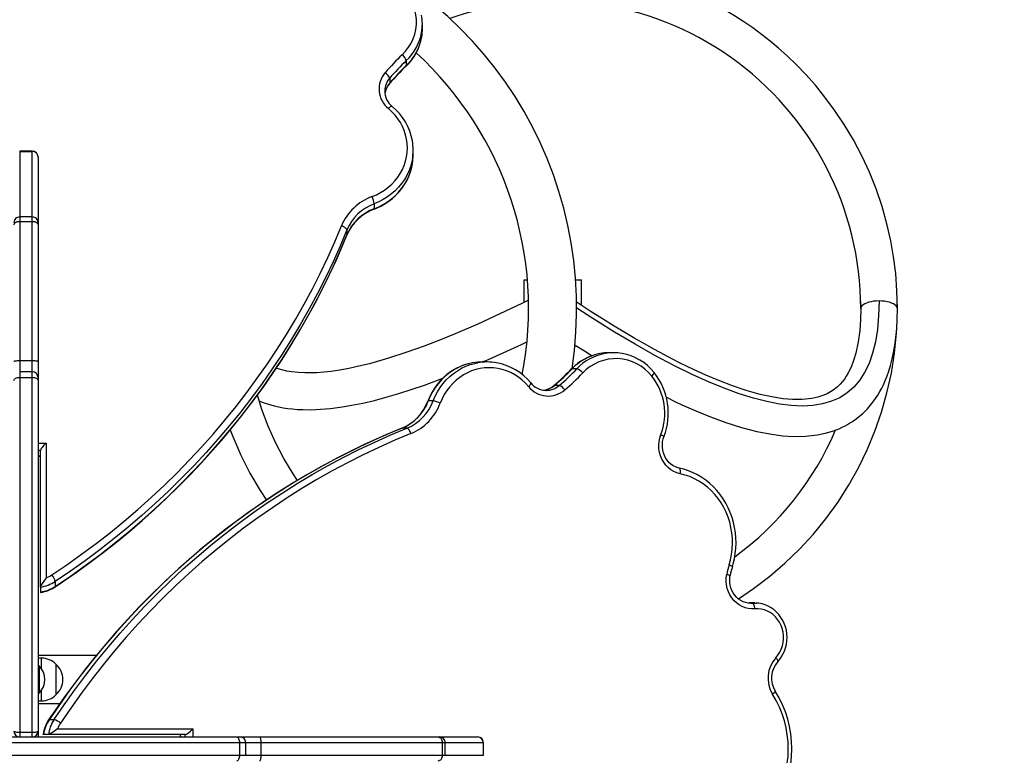
# Model space of a CAD drawing. Units: millimetres. Extents: x 3 to 179, y 12 to 161.
# Drawn here: x 133 to 142, y 62 to 69 of the extents above; entities that cross this region are included whole.
import ezdxf

# ---------------------------------------------------------------- set-up
doc = ezdxf.new("R2010")
doc.units = ezdxf.units.MM
doc.header["$PDSIZE"] = -1
doc.linetypes.add('SLD-Сплошная', pattern=[0])
doc.layers.add('ПРИМЕЧАНИЯ', color=7, linetype='SLD-Сплошная')
doc.styles.get("Standard").update_dxf_attribs({"font": 'isocpeui.ttf'})
doc.dimstyles.new('ISO-25', dxfattribs={"dimtxt": 2.5, "dimasz": 2.5, "dimexe": 1.25, "dimexo": 0.625, "dimtad": 1, "dimtxsty": 'Standard', "dimcen": 2.5, "dimadec": 0, "dimazin": 0, "dimtfac": 1, "dimtmove": 0, "dimatfit": 3, "dimfxl": 1, "dimarcsym": 0})

# ---------------------------------------------------------------- blocks, each defined once
blk = doc.blocks.new('*D36')
at = {"color": 0, "lineweight": -2, "transparency": 16777216}
for p, q in [((178.7009, 90.7774), (178.7009, 12.4045)), ((35.9037, 89.7474), (35.9037, 12.4045)), ((38.9037, 13.4045), (175.7009, 13.4045))]:
    blk.add_line(p, q, dxfattribs=at)
at = {"color": 0, "transparency": 16777216}
for points in [[(38.9037, 13.9045), (38.9037, 12.9045), (35.9037, 13.4045)], [(175.7009, 13.9045), (175.7009, 12.9045), (178.7009, 13.4045)]]:
    blk.add_solid(points, dxfattribs=at)
at = {"layer": 'Defpoints', "color": 0, "transparency": 16777216}
for p in [(178.7009, 90.7774), (35.9037, 89.7474), (178.7009, 13.4045)]:
    blk.add_point(p, dxfattribs=at)
at = {"color": 0, "transparency": 16777216, "insert": (107.3023, 17.9045), "char_height": 3, "attachment_point": 5}
blk.add_mtext('14280', dxfattribs=at)
blk = doc.blocks.new('*D37')
at = {"color": 0, "lineweight": -2, "transparency": 16777216}
for p, q in [((72.7539, 161.0551), (8.6486, 161.0551)), ((9.6486, 42.5493), (9.6486, 158.0551)), ((138.2982, 39.5493), (8.6486, 39.5493))]:
    blk.add_line(p, q, dxfattribs=at)
at = {"color": 0, "transparency": 16777216}
for points in [[(9.1486, 158.0551), (10.1486, 158.0551), (9.6486, 161.0551)], [(9.1486, 42.5493), (10.1486, 42.5493), (9.6486, 39.5493)]]:
    blk.add_solid(points, dxfattribs=at)
at = {"layer": 'Defpoints', "color": 0, "transparency": 16777216}
for p in [(9.6486, 161.0551), (72.7539, 161.0551), (138.2982, 39.5493)]:
    blk.add_point(p, dxfattribs=at)
at = {"color": 0, "transparency": 16777216, "insert": (5.1486, 100.3022), "char_height": 3, "attachment_point": 5, "rotation": 90}
blk.add_mtext('12151', dxfattribs=at)
blk = doc.blocks.new('*D41')
at = {"color": 0, "lineweight": -2, "transparency": 16777216}
for p, q in [((50.904, 90.9877), (50.8071, 25.8282)), ((158.7009, 90.8274), (158.604, 25.6678)), ((53.8086, 26.8237), (96.9343, 26.7595)), ((155.6055, 26.6722), (112.4797, 26.7364))]:
    blk.add_line(p, q, dxfattribs=at)
at = {"color": 0, "transparency": 16777216}
for points in [[(53.8093, 27.3237), (53.8078, 26.3237), (50.8086, 26.8282)], [(155.6062, 27.1722), (155.6047, 26.1722), (158.6055, 26.6678)]]:
    blk.add_solid(points, dxfattribs=at)
at = {"layer": 'Defpoints', "color": 0, "transparency": 16777216}
for p in [(50.904, 90.9877), (158.7009, 90.8274), (158.6055, 26.6678)]:
    blk.add_point(p, dxfattribs=at)
at = {"color": 0, "transparency": 16777216, "insert": (104.707, 26.748), "char_height": 3, "attachment_point": 5}
blk.add_mtext('10780', dxfattribs=at)

msp = doc.modelspace()

# ---------------------------------------------------------------- linework, layer by layer
at = {"color": 251, "true_color": 0x636466}
msp.add_arc((138.0451, 66.0481), 26.5, 254.07788, 21.5394, dxfattribs=at)
at = {"layer": 'ПРИМЕЧАНИЯ', "color": 7, "true_color": 0xffffff}
for p, q in [((136.9089, 68.4823), (136.9089, 68.5253)), ((136.769, 68.2059), (136.769, 68.1629)), ((136.6243, 68.0531), (136.6243, 68.0101)), ((136.5815, 67.9435), (136.5815, 67.9392)), ((133.5139, 67.4174), (133.4039, 67.4174)), ((133.4039, 67.4174), (133.4039, 67.4152)), ((133.4039, 67.4152), (133.5139, 67.4152)), ((133.4039, 67.4152), (133.4039, 66.8446)), ((133.5139, 67.4152), (133.5139, 67.4174)), ((133.5139, 66.8446), (133.5139, 67.4152)), ((133.5639, 67.3674), (133.5639, 67.3662)), ((133.5639, 67.3662), (133.5639, 66.7946)), ((136.8287, 67.384), (136.8287, 67.427)), ((136.4898, 66.9595), (136.4898, 66.9165)), ((133.5139, 66.8446), (133.4039, 66.8446)), ((133.4039, 66.8446), (133.4039, 66.8066)), ((133.4039, 66.8066), (133.4039, 65.5941)), ((133.4039, 66.8066), (133.5139, 66.8066)), ((133.5139, 66.8066), (133.5139, 66.8446)), ((133.5139, 65.5941), (133.5139, 66.8066)), ((133.5639, 66.7946), (133.5639, 66.7756)), ((133.5639, 66.7756), (133.5639, 65.5874)), ((136.2513, 66.6864), (136.2518, 66.6891)), ((136.2518, 66.732), (136.2518, 66.6891)), ((137.7939, 66.1015), (137.7939, 66.2974)), ((137.7939, 66.2974), (137.8236, 66.2974)), ((138.2448, 66.2974), (138.2939, 66.2974)), ((138.2939, 66.074), (138.2939, 66.2974)), ((140.7221, 66.1091), (140.7239, 66.0473)), ((141.0435, 66.0212), (141.0416, 66.1398)), ((138.574, 65.6624), (138.5319, 65.6624)), ((133.4039, 65.5941), (133.5139, 65.5941)), ((133.4039, 65.5941), (133.4039, 65.4961)), ((133.5139, 65.4961), (133.5139, 65.5941)), ((133.5639, 65.5874), (133.5639, 65.4461)), ((137.4718, 65.5821), (137.4297, 65.5821)), ((133.5139, 65.4961), (133.4039, 65.4961)), ((133.4039, 65.4961), (133.4039, 65.4479)), ((133.5139, 65.4479), (133.5139, 65.4961)), ((138.2535, 65.5224), (138.2114, 65.5224)), ((133.4039, 65.4479), (133.4039, 62.3581)), ((133.4039, 65.4479), (133.5139, 65.4479)), ((133.5139, 62.3581), (133.5139, 65.4479)), ((133.5639, 65.4461), (133.5639, 65.422)), ((133.5639, 65.422), (133.5639, 62.3674)), ((137.9835, 65.3351), (137.9859, 65.3349)), ((138.1001, 65.3777), (138.058, 65.3777)), ((137.0026, 65.2432), (136.9604, 65.2432)), ((136.7322, 65.0052), (136.7296, 65.0047)), ((136.7743, 65.0052), (136.7322, 65.0052)), ((133.5639, 64.8754), (133.6339, 64.8754)), ((133.6339, 64.8754), (133.6339, 63.7023)), ((133.5839, 64.8099), (133.5639, 64.8099)), ((133.5839, 63.6224), (133.5839, 64.8099)), ((133.5639, 64.7629), (133.5839, 64.7669)), ((133.5639, 64.7629), (133.5839, 64.7629)), ((133.5839, 63.6224), (133.5839, 63.5794)), ((133.7134, 63.6711), (133.7134, 63.6281)), ((139.7598, 63.4836), (139.7574, 63.4836)), ((139.7796, 63.4826), (139.7574, 63.4836)), ((139.8019, 63.4836), (139.7598, 63.4836)), ((139.7662, 63.4821), (139.7796, 63.4826)), ((134.0704, 63.0274), (133.5639, 63.0274)), ((133.5939, 63.0034), (133.5639, 63.0034)), ((133.5939, 62.9117), (133.5939, 63.0034)), ((133.5679, 62.9374), (133.5679, 62.9374)), ((133.5736, 62.9374), (133.5679, 62.9374)), ((133.5679, 62.9374), (133.5679, 62.6974)), ((133.5736, 62.9374), (133.5736, 62.6974)), ((133.7189, 62.9509), (133.7189, 62.6839)), ((133.5679, 62.6974), (133.5679, 62.6974)), ((133.5679, 62.6974), (133.5736, 62.6974)), ((133.5939, 62.6314), (133.5939, 62.723)), ((133.5639, 62.6314), (133.5939, 62.6314)), ((133.5639, 62.6074), (133.7533, 62.6074)), ((133.7023, 62.4668), (133.6602, 62.4668)), ((133.2739, 62.3174), (135.2936, 62.3174)), ((133.4039, 62.3581), (133.5139, 62.3581)), ((133.4039, 62.3581), (133.4039, 62.3174)), ((133.5139, 62.3174), (133.5139, 62.3581)), ((133.5639, 62.3674), (133.5639, 62.3174)), ((133.6534, 62.3374), (133.6113, 62.3374)), ((134.8452, 62.3374), (133.6534, 62.3374)), ((133.7331, 62.3874), (134.9105, 62.3874)), ((134.7993, 62.3374), (134.7993, 62.3174)), ((134.7993, 62.3374), (134.8031, 62.3174)), ((134.8452, 62.3174), (134.8452, 62.3374)), ((134.9105, 62.3874), (134.9105, 62.3174)), ((135.2936, 62.3174), (135.3211, 62.3174)), ((135.3211, 62.3174), (135.4927, 62.3174)), ((135.4927, 62.3174), (137.0447, 62.3174)), ((137.0447, 62.3174), (137.0575, 62.3174)), ((137.0575, 62.3174), (137.3894, 62.3174)), ((137.3894, 62.3174), (137.39, 62.3174)), ((135.3161, 62.2674), (132.3982, 62.2674)), ((135.3161, 62.2674), (135.3161, 62.1574)), ((135.3711, 62.2674), (135.3161, 62.2674)), ((135.3711, 62.1574), (135.3711, 62.2674)), ((135.5022, 62.2674), (135.3711, 62.2674)), ((135.5022, 62.2674), (135.5022, 62.1574)), ((137.082, 62.2674), (135.5022, 62.2674)), ((137.082, 62.2674), (137.082, 62.1574)), ((137.1075, 62.2674), (137.082, 62.2674)), ((137.1075, 62.1574), (137.1075, 62.2674)), ((137.4389, 62.2674), (137.1075, 62.2674)), ((137.4389, 62.2674), (137.4389, 62.1574)), ((137.44, 62.2674), (137.4389, 62.2674)), ((137.44, 62.1574), (137.44, 62.2674)), ((132.3982, 62.1574), (135.3161, 62.1574)), ((135.3161, 62.1574), (135.3711, 62.1574)), ((135.3711, 62.1574), (135.5022, 62.1574)), ((135.5022, 62.1574), (137.082, 62.1574)), ((137.082, 62.1574), (137.1075, 62.1574)), ((137.1075, 62.1574), (137.4389, 62.1574)), ((137.4389, 62.1574), (137.44, 62.1574))]:
    msp.add_line(p, q, dxfattribs=at)
at = {"layer": 'ПРИМЕЧАНИЯ', "color": 7, "true_color": 0xffffff, "flags": 128}
for points in [[(141.0439, 66.0473), (141.04, 66.2014), (141.0285, 66.3512), (141.0101, 66.4966), (140.9854, 66.6371), (140.955, 66.7725), (140.9098, 66.9345), (140.8576, 67.0882), (140.7996, 67.2333), (140.7367, 67.3698), (140.6602, 67.5155), (140.5799, 67.6501), (140.4973, 67.774), (140.4133, 67.8875), (140.3292, 67.991), (140.2458, 68.0849), (140.1641, 68.1698), (140.0848, 68.2462), (140.0087, 68.3145), (139.9356, 68.3758), (139.8611, 68.4344), (139.7845, 68.4908), (139.7058, 68.545), (139.6251, 68.5969), (139.4791, 68.6818), (139.3276, 68.7589), (139.1707, 68.8277), (139.0091, 68.8879), (138.843, 68.939), (138.6731, 68.9806), (138.5007, 69.0124), (138.3267, 69.034), (138.1517, 69.0454), (137.9764, 69.0466), (137.8012, 69.0375), (137.627, 69.0182), (137.4541, 68.9888), (137.2833, 68.9493), (137.115, 68.8999), (136.9499, 68.8408), (136.8675, 68.8057)], [(136.7675, 68.1587), (136.7683, 68.1597), (136.769, 68.1629)], [(136.623, 68.0061), (136.6236, 68.0068), (136.6243, 68.0101)], [(136.6459, 67.8069), (136.6449, 67.8075), (136.6418, 67.8077), (136.6376, 67.8064), (136.6325, 67.8037), (136.6267, 67.7996), (136.6204, 67.7943), (136.6139, 67.788)], [(136.4706, 67.0215), (136.5086, 67.0378), (136.545, 67.0569), (136.5795, 67.0789), (136.6119, 67.1033), (136.642, 67.1302), (136.6695, 67.1594), (136.6942, 67.1905), (136.7161, 67.2235), (136.7348, 67.258), (136.7504, 67.2938), (136.7626, 67.3307), (136.7714, 67.3684), (136.7768, 67.4067), (136.7787, 67.4453), (136.777, 67.4838), (136.7719, 67.5221), (136.7633, 67.5599), (136.7513, 67.5969), (136.7359, 67.6328), (136.7173, 67.6674), (136.6957, 67.7004), (136.6711, 67.7317), (136.6438, 67.761), (136.6139, 67.788)], [(136.4884, 66.9123), (136.5094, 66.9208), (136.5467, 66.9384), (136.5824, 66.9585), (136.6163, 66.9812), (136.6484, 67.0061), (136.6782, 67.0333), (136.7058, 67.0624), (136.7309, 67.0935), (136.7533, 67.1262), (136.7731, 67.1603), (136.7899, 67.1958), (136.8038, 67.2323), (136.8147, 67.2697), (136.8225, 67.3077), (136.8226, 67.3085)], [(136.8217, 67.3465), (136.8165, 67.3211), (136.8055, 67.2816), (136.7911, 67.2431), (136.7734, 67.2057), (136.7525, 67.1698), (136.7285, 67.1356), (136.7015, 67.1032), (136.6719, 67.073), (136.6397, 67.045), (136.6051, 67.0195), (136.5685, 66.9967), (136.5299, 66.9766), (136.4898, 66.9595)], [(136.4898, 66.9165), (136.5299, 66.9336), (136.5685, 66.9537), (136.6051, 66.9765), (136.6397, 67.002), (136.6719, 67.03), (136.7015, 67.0602), (136.7285, 67.0926), (136.7525, 67.1268), (136.7734, 67.1627), (136.7911, 67.2001), (136.8055, 67.2386), (136.8165, 67.2781), (136.8227, 67.3097)], [(136.4884, 66.9123), (136.4894, 66.9135), (136.4898, 66.9165)], [(133.3539, 66.7756), (133.3549, 66.7817), (133.3578, 66.7875), (133.3624, 66.7928), (133.3686, 66.7975), (133.3762, 66.8014), (133.3848, 66.8042), (133.3942, 66.806), (133.4039, 66.8066)], [(133.5139, 66.8066), (133.5237, 66.806), (133.5331, 66.8042), (133.5417, 66.8014), (133.5493, 66.7975), (133.5555, 66.7928), (133.5601, 66.7875), (133.563, 66.7817), (133.5639, 66.7756)], [(133.6842, 63.728), (133.8148, 63.8165), (133.9431, 63.9077), (134.0692, 64.0015), (134.1929, 64.098), (134.3142, 64.197), (134.433, 64.2985), (134.5493, 64.4025), (134.663, 64.5089), (134.774, 64.6177), (134.8823, 64.7287), (134.9879, 64.842), (135.0906, 64.9575), (135.1904, 65.0751), (135.2873, 65.1947), (135.3812, 65.3164), (135.4721, 65.44), (135.56, 65.5654), (135.6446, 65.6927), (135.7262, 65.8217), (135.8045, 65.9523), (135.8796, 66.0846), (135.9514, 66.2184), (136.0198, 66.3537), (136.0849, 66.4904), (136.1467, 66.6284), (136.205, 66.7676)], [(136.2518, 66.732), (136.2509, 66.7362), (136.2482, 66.7407), (136.2439, 66.7456), (136.2381, 66.7506), (136.231, 66.7554), (136.2229, 66.76), (136.2141, 66.7641), (136.205, 66.7676)], [(133.7118, 63.6238), (133.7761, 63.6669), (133.8965, 63.7502), (134.015, 63.8359), (134.1315, 63.9238), (134.246, 64.014), (134.3584, 64.1063), (134.4687, 64.2008), (134.5768, 64.2974), (134.6827, 64.3961), (134.7863, 64.4968), (134.8876, 64.5995), (134.9865, 64.7041), (135.083, 64.8106), (135.1771, 64.919), (135.2687, 65.0291), (135.3578, 65.141), (135.4442, 65.2546), (135.5281, 65.3698), (135.6094, 65.4866), (135.6879, 65.605), (135.7638, 65.7248), (135.8369, 65.8461), (135.9072, 65.9688), (135.9747, 66.0928), (136.0394, 66.2181), (136.1012, 66.3446), (136.1601, 66.4723), (136.2161, 66.6011), (136.2513, 66.6864)], [(136.2518, 66.732), (136.1931, 66.5918), (136.131, 66.4528), (136.0654, 66.3152), (135.9965, 66.179), (135.9242, 66.0442), (135.8486, 65.911), (135.7697, 65.7794), (135.6876, 65.6495), (135.6023, 65.5214), (135.5138, 65.3951), (135.4223, 65.2706), (135.3277, 65.1481), (135.2301, 65.0276), (135.1296, 64.9092), (135.0262, 64.7929), (134.9199, 64.6789), (134.8108, 64.567), (134.699, 64.4575), (134.5845, 64.3504), (134.4674, 64.2456), (134.3478, 64.1434), (134.2256, 64.0437), (134.1011, 63.9465), (133.9741, 63.852), (133.8449, 63.7602), (133.7134, 63.6711)], [(133.7134, 63.6281), (133.8449, 63.7172), (133.9741, 63.809), (134.1011, 63.9035), (134.2256, 64.0007), (134.3478, 64.1004), (134.4674, 64.2026), (134.5845, 64.3074), (134.699, 64.4145), (134.8108, 64.524), (134.9199, 64.6359), (135.0262, 64.75), (135.1296, 64.8662), (135.2301, 64.9846), (135.3277, 65.1051), (135.4223, 65.2276), (135.5138, 65.3521), (135.6023, 65.4784), (135.6876, 65.6066), (135.7697, 65.7365), (135.8486, 65.868), (135.9242, 66.0012), (135.9965, 66.136), (136.0654, 66.2722), (136.131, 66.4099), (136.1931, 66.5488), (136.2518, 66.6891)], [(137.8316, 66.1203), (137.7753, 66.0922), (137.5828, 66), (137.3903, 65.912), (137.1956, 65.8279), (137.0672, 65.7755), (136.9258, 65.7209), (136.7737, 65.6663), (136.6134, 65.6141), (136.448, 65.5671), (136.3548, 65.5442), (136.2684, 65.5257), (136.1891, 65.5113), (136.1164, 65.5006), (136.05, 65.4932), (135.9894, 65.4886), (135.9344, 65.4866), (135.8845, 65.4868), (135.8315, 65.4894), (135.7697, 65.4962), (135.7281, 65.5034), (135.6854, 65.5136), (135.6459, 65.5261), (135.6377, 65.5293)], [(140.8839, 66.113), (140.8804, 65.9841), (140.8698, 65.8652), (140.8522, 65.7563), (140.8276, 65.6576), (140.7964, 65.5688), (140.7584, 65.4901), (140.714, 65.4212), (140.663, 65.3619), (140.6056, 65.312), (140.5416, 65.2713), (140.4707, 65.2395), (140.3927, 65.2168), (140.3072, 65.203), (140.2142, 65.1984), (140.1186, 65.2026), (140.0161, 65.2153), (139.9066, 65.2366), (139.7902, 65.2666), (139.6669, 65.3054), (139.5368, 65.3529), (139.3998, 65.4092), (139.2561, 65.4743), (139.0983, 65.552), (138.9331, 65.6393), (138.7606, 65.7363), (138.5808, 65.843), (138.3937, 65.9594), (138.2523, 66.0511)], [(140.7239, 66.0473), (140.7219, 65.9508), (140.7153, 65.8564), (140.7027, 65.7588), (140.682, 65.6594), (140.6626, 65.5944), (140.6398, 65.5355), (140.6163, 65.4875), (140.5988, 65.4578), (140.5817, 65.4326), (140.5651, 65.4111), (140.5457, 65.389), (140.5217, 65.3656), (140.4925, 65.342), (140.4619, 65.3216), (140.4325, 65.3057), (140.3939, 65.2891), (140.3497, 65.2749), (140.2981, 65.2637), (140.2141, 65.2547), (140.13, 65.2548), (140.0484, 65.2617), (139.9644, 65.2743), (139.8478, 65.2997), (139.7276, 65.3336), (139.6072, 65.3743), (139.4895, 65.4195), (139.3761, 65.4675), (139.2685, 65.5165), (139.2135, 65.5428), (139.1524, 65.5729), (139.0849, 65.6072), (139.0108, 65.6461), (138.9297, 65.6899), (138.8412, 65.7393), (138.7592, 65.7863), (138.6712, 65.8381), (138.5771, 65.8949), (138.4765, 65.9572), (138.3691, 66.0252), (138.2548, 66.0994), (138.2527, 66.1008)], [(140.8839, 66.113), (140.8601, 66.1123), (140.8368, 66.1101), (140.8145, 66.1065), (140.7938, 66.1016), (140.7751, 66.0955), (140.7589, 66.0883), (140.7454, 66.0802), (140.735, 66.0713), (140.728, 66.062), (140.7244, 66.0523), (140.7239, 66.0474)], [(141.0439, 66.0473), (141.0435, 66.0523), (141.0399, 66.062), (141.0329, 66.0713), (141.0225, 66.0802), (141.009, 66.0883), (140.9928, 66.0955), (140.9741, 66.1016), (140.9534, 66.1065), (140.9311, 66.1101), (140.9078, 66.1123), (140.8839, 66.113)], [(139.0317, 65.2756), (139.0388, 65.272), (139.1065, 65.2392), (139.1686, 65.21), (139.2904, 65.1558), (139.418, 65.1036), (139.5505, 65.055), (139.6866, 65.0118), (139.8208, 64.9771), (139.9512, 64.9521), (140.0466, 64.9401), (140.143, 64.9342), (140.2435, 64.9359), (140.347, 64.9474), (140.4147, 64.9612), (140.4776, 64.9793), (140.5358, 65.0012), (140.5631, 65.0134), (140.5877, 65.0256), (140.6093, 65.0373), (140.628, 65.0481), (140.6464, 65.0596), (140.6695, 65.0751), (140.7031, 65.1002), (140.742, 65.1335), (140.7835, 65.1748), (140.8191, 65.2163), (140.8484, 65.2556), (140.8724, 65.2919), (140.8917, 65.3245), (140.9069, 65.3526), (140.9186, 65.376), (140.9289, 65.3982), (140.9411, 65.4264), (140.9547, 65.4611), (140.9693, 65.5028), (140.9844, 65.5521), (140.9991, 65.6096), (141.0108, 65.6642), (141.0214, 65.7255), (141.0305, 65.7939), (141.0376, 65.8698), (141.0422, 65.954), (141.0439, 66.0473)], [(139.6592, 63.5198), (139.7924, 63.6096), (139.9319, 63.7159), (140.0649, 63.8302), (140.1909, 63.952), (140.3097, 64.081), (140.4207, 64.2168), (140.5236, 64.3588), (140.618, 64.5065), (140.7036, 64.6595), (140.7802, 64.8173), (140.8474, 64.9793), (140.905, 65.1449), (140.9528, 65.3136), (140.9907, 65.4848), (141.0186, 65.6579), (141.0362, 65.8323), (141.0386, 65.8891)], [(137.4297, 65.5821), (137.4628, 65.5943), (137.6122, 65.6611), (137.7706, 65.7348), (137.8183, 65.7578)], [(138.2382, 65.7293), (138.3197, 65.6778), (138.386, 65.6369)], [(133.3539, 65.5874), (133.3549, 65.5887), (133.3578, 65.59), (133.3624, 65.5911), (133.3686, 65.5922), (133.3762, 65.593), (133.3848, 65.5936), (133.3942, 65.594), (133.4039, 65.5941)], [(133.5139, 65.5941), (133.5237, 65.594), (133.5331, 65.5936), (133.5417, 65.593), (133.5493, 65.5922), (133.5555, 65.5911), (133.5601, 65.59), (133.563, 65.5887), (133.5639, 65.5874)], [(137.3466, 65.5747), (137.3335, 65.5723), (137.2957, 65.5629), (137.2587, 65.5505), (137.2226, 65.5351), (137.1878, 65.5169), (137.1543, 65.4958), (137.1224, 65.4721), (137.0923, 65.4458), (137.0641, 65.4172), (137.038, 65.3863), (137.0141, 65.3534), (136.9927, 65.3186), (136.9737, 65.2822), (136.9581, 65.2463), (136.9564, 65.2419)], [(137.3466, 65.5747), (137.3234, 65.5699), (137.2838, 65.5589), (137.2451, 65.5445), (137.2076, 65.5268), (137.1716, 65.5059), (137.1372, 65.4819), (137.1047, 65.4549), (137.0744, 65.4253), (137.0463, 65.3931), (137.0207, 65.3585), (136.9978, 65.3219), (136.9777, 65.2833), (136.9604, 65.2432)], [(137.0026, 65.2432), (137.0198, 65.2833), (137.0399, 65.3219), (137.0628, 65.3585), (137.0884, 65.3931), (137.1165, 65.4253), (137.1468, 65.4549), (137.1793, 65.4819), (137.2137, 65.5059), (137.2497, 65.5268), (137.2872, 65.5445), (137.3259, 65.5589), (137.3655, 65.5699), (137.3905, 65.575)], [(137.8336, 65.3673), (137.8065, 65.3972), (137.7771, 65.4245), (137.7457, 65.4491), (137.7126, 65.4708), (137.6778, 65.4893), (137.6418, 65.5047), (137.6047, 65.5167), (137.5668, 65.5253), (137.5284, 65.5305), (137.4897, 65.5321), (137.451, 65.5302), (137.4126, 65.5249), (137.3747, 65.516), (137.3376, 65.5038), (137.3017, 65.4882), (137.267, 65.4695), (137.234, 65.4476), (137.2027, 65.4229), (137.1735, 65.3954), (137.1465, 65.3653), (137.1219, 65.3329), (137.0999, 65.2984), (137.0807, 65.262), (137.0644, 65.224)], [(138.2114, 65.5224), (138.2083, 65.5217), (138.2074, 65.521)], [(138.9058, 65.459), (138.9122, 65.4654), (138.9176, 65.4716), (138.9219, 65.4773), (138.9247, 65.4823), (138.9262, 65.4864), (138.9261, 65.4895), (138.9255, 65.4905)], [(133.3539, 65.422), (133.3549, 65.4271), (133.3578, 65.4319), (133.3624, 65.4364), (133.3686, 65.4403), (133.3762, 65.4436), (133.3848, 65.446), (133.3942, 65.4474), (133.4039, 65.4479)], [(133.5139, 65.4479), (133.5237, 65.4474), (133.5331, 65.446), (133.5417, 65.4436), (133.5493, 65.4403), (133.5555, 65.4364), (133.5601, 65.4319), (133.563, 65.4271), (133.5639, 65.422)], [(135.488, 65.2452), (135.5151, 65.2334), (135.5697, 65.2142), (135.6184, 65.2004), (135.6594, 65.1909), (135.6982, 65.1835), (135.7365, 65.1777), (135.7777, 65.1729), (135.822, 65.1693), (135.8696, 65.1671), (135.9421, 65.1667), (136.0218, 65.1699), (136.1104, 65.1776), (136.2097, 65.1906), (136.2957, 65.2051), (136.3894, 65.224), (136.4912, 65.2479), (136.6017, 65.2772), (136.7027, 65.3068), (136.8108, 65.3411), (136.9263, 65.3806), (137.0497, 65.4256), (137.0863, 65.4397)], [(137.8336, 65.3673), (137.84, 65.3738), (137.8453, 65.3801), (137.8495, 65.3859), (137.8523, 65.391), (137.8536, 65.3952), (137.8535, 65.3983), (137.8529, 65.3993)], [(138.058, 65.3777), (138.0548, 65.377), (138.0542, 65.3765)], [(135.8216, 64.5515), (135.784, 64.6069), (135.7037, 64.7414), (135.6314, 64.8803), (135.5673, 65.0233), (135.5117, 65.1697), (135.4728, 65.2937)], [(136.9604, 65.2432), (136.9575, 65.2428), (136.9564, 65.2419)], [(136.7296, 65.0047), (136.6609, 64.9765), (136.5315, 64.9209), (136.4032, 64.8624), (136.2761, 64.801), (136.1502, 64.7367), (136.0256, 64.6696), (135.9023, 64.5996), (135.7804, 64.5269), (135.6599, 64.4514), (135.5409, 64.3732), (135.4235, 64.2923), (135.3077, 64.2088), (135.1935, 64.1226), (135.081, 64.0339), (134.9702, 63.9426), (134.8612, 63.8489), (134.7541, 63.7527), (134.6489, 63.6541), (134.5456, 63.5531), (134.4442, 63.4498), (134.3449, 63.3442), (134.2477, 63.2364), (134.1526, 63.1264), (134.0596, 63.0143), (133.9689, 62.9001), (133.8803, 62.7839), (133.7941, 62.6656), (133.7101, 62.5455), (133.6561, 62.4653)], [(136.7322, 65.0052), (136.5915, 64.9465), (136.452, 64.8844), (136.3139, 64.8188), (136.1771, 64.7499), (136.0419, 64.6776), (135.9082, 64.602), (135.7762, 64.5231), (135.6458, 64.441), (135.5172, 64.3557), (135.3904, 64.2673), (135.2655, 64.1757), (135.1426, 64.0811), (135.0216, 63.9836), (134.9028, 63.883), (134.7861, 63.7796), (134.6716, 63.6733), (134.5594, 63.5642), (134.4494, 63.4524), (134.3419, 63.338), (134.2368, 63.2209), (134.1342, 63.1012), (134.0341, 62.9791), (133.9366, 62.8545), (133.8418, 62.7275), (133.7496, 62.5983), (133.6602, 62.4668)], [(133.7023, 62.4668), (133.7917, 62.5983), (133.8839, 62.7275), (133.9787, 62.8545), (134.0762, 62.9791), (134.1763, 63.1012), (134.2789, 63.2209), (134.384, 63.338), (134.4915, 63.4524), (134.6015, 63.5642), (134.7137, 63.6733), (134.8282, 63.7796), (134.9449, 63.883), (135.0637, 63.9836), (135.1847, 64.0811), (135.3076, 64.1757), (135.4325, 64.2673), (135.5593, 64.3557), (135.6879, 64.441), (135.8183, 64.5231), (135.9503, 64.602), (136.084, 64.6776), (136.2192, 64.7499), (136.356, 64.8188), (136.4941, 64.8844), (136.6336, 64.9465), (136.7743, 65.0052)], [(135.2372, 64.9913), (135.2589, 64.9323), (135.3288, 64.7715), (135.408, 64.615), (135.4961, 64.4635), (135.5514, 64.3801)], [(136.8096, 64.9584), (136.8061, 64.9675), (136.802, 64.9763), (136.7974, 64.9844), (136.7926, 64.9915), (136.7877, 64.9973), (136.7829, 65.0017), (136.7784, 65.0043), (136.7743, 65.0052)], [(136.8096, 64.9584), (136.6698, 64.9001), (136.5313, 64.8384), (136.3941, 64.7732), (136.2584, 64.7048), (136.1241, 64.633), (135.9913, 64.5579), (135.8602, 64.4796), (135.7307, 64.3981), (135.603, 64.3134), (135.4771, 64.2255), (135.3531, 64.1346), (135.231, 64.0407), (135.1109, 63.9438), (134.9929, 63.844), (134.877, 63.7413), (134.7633, 63.6357), (134.6518, 63.5274), (134.5427, 63.4164), (134.4359, 63.3027), (134.3315, 63.1864), (134.2296, 63.0676), (134.1303, 62.9463), (134.0334, 62.8226), (133.9393, 62.6965), (133.8478, 62.5682), (133.759, 62.4376)], [(139.153, 64.6089), (139.1249, 64.6169), (139.0978, 64.6287), (139.0724, 64.644), (139.0489, 64.6628), (139.0279, 64.6846), (139.0095, 64.709), (138.9941, 64.7358), (138.9819, 64.7645), (138.9732, 64.7946), (138.9681, 64.8256), (138.9666, 64.8571), (138.9688, 64.8886), (138.9746, 64.9195), (138.984, 64.9494)], [(138.984, 64.9494), (138.9919, 64.9457), (138.9988, 64.9421), (139.0045, 64.9388), (139.0086, 64.9359), (139.011, 64.9335), (139.0116, 64.9318), (139.0116, 64.9316)], [(139.1443, 64.6578), (139.1341, 64.6603), (139.1124, 64.668), (139.0918, 64.6786), (139.0726, 64.692), (139.055, 64.7079), (139.0394, 64.7261), (139.026, 64.7463), (139.015, 64.7682), (139.0066, 64.7914), (139.0008, 64.8155), (138.9979, 64.8403), (138.9977, 64.8652), (139.0003, 64.89), (139.0058, 64.9141), (139.0116, 64.9316)], [(139.6071, 63.8004), (139.614, 63.8241), (139.6246, 63.8684), (139.6323, 63.9134), (139.637, 63.9588), (139.6389, 64.0045), (139.6378, 64.0503), (139.6337, 64.0958), (139.6268, 64.141), (139.6169, 64.1855), (139.6042, 64.2292), (139.5887, 64.2718), (139.5705, 64.3132), (139.5497, 64.3531), (139.5263, 64.3914), (139.5006, 64.4278), (139.4725, 64.4622), (139.4423, 64.4945), (139.4101, 64.5244), (139.3761, 64.5518), (139.3404, 64.5767), (139.3031, 64.5988), (139.2646, 64.6181), (139.2249, 64.6344), (139.1842, 64.6478), (139.1443, 64.6578)], [(139.153, 64.6089), (139.1544, 64.6184), (139.155, 64.6276), (139.1548, 64.6361), (139.1537, 64.6435), (139.1519, 64.6496), (139.1494, 64.6542), (139.1464, 64.657), (139.1443, 64.6578)], [(139.5785, 63.8152), (139.5908, 63.8605), (139.5999, 63.9067), (139.6056, 63.9535), (139.608, 64.0006), (139.607, 64.0478), (139.6026, 64.0947), (139.5949, 64.1412), (139.5839, 64.1868), (139.5697, 64.2314), (139.5523, 64.2747), (139.5319, 64.3164), (139.5086, 64.3563), (139.4825, 64.3941), (139.4538, 64.4296), (139.4226, 64.4626), (139.3892, 64.4929), (139.3537, 64.5203), (139.3163, 64.5446), (139.2774, 64.5658), (139.237, 64.5836), (139.1955, 64.598), (139.153, 64.6089)], [(139.5785, 63.8152), (139.5866, 63.8121), (139.5938, 63.8091), (139.5996, 63.8064), (139.6038, 63.8039), (139.6064, 63.802), (139.6071, 63.8005), (139.6071, 63.8004)], [(133.6339, 63.7023), (133.6339, 63.7022), (133.6141, 63.6748), (133.5983, 63.6521), (133.5896, 63.6376), (133.5855, 63.6289), (133.5839, 63.6224)], [(139.8025, 63.4328), (139.7739, 63.4322), (139.7455, 63.4354), (139.7177, 63.4424), (139.6909, 63.4531), (139.6655, 63.4673), (139.6419, 63.4848), (139.6205, 63.5052), (139.6016, 63.5284), (139.5855, 63.554), (139.5724, 63.5814), (139.5626, 63.6105), (139.5561, 63.6406), (139.5532, 63.6713), (139.5537, 63.7023), (139.5578, 63.7329)], [(139.5578, 63.7329), (139.5662, 63.7309), (139.5736, 63.729), (139.5797, 63.7272), (139.5842, 63.7257), (139.5869, 63.7244), (139.5878, 63.7235), (139.5878, 63.7234)], [(139.7662, 63.4821), (139.7459, 63.483), (139.7235, 63.4872), (139.7017, 63.4945), (139.6809, 63.5048), (139.6614, 63.5178), (139.6437, 63.5334), (139.6278, 63.5513), (139.6141, 63.5713), (139.6027, 63.5929), (139.594, 63.616), (139.5878, 63.64), (139.5845, 63.6647), (139.5839, 63.6896), (139.5862, 63.7144), (139.5878, 63.7234)], [(133.7118, 63.6238), (133.7128, 63.625), (133.7134, 63.6281)], [(133.5839, 63.5794), (133.5855, 63.5763), (133.5882, 63.5762)], [(139.7796, 63.4826), (139.8103, 63.4834), (139.8149, 63.483)], [(139.8025, 63.4328), (139.8014, 63.4425), (139.7996, 63.4518), (139.7972, 63.4604), (139.7943, 63.468), (139.7909, 63.4742), (139.7872, 63.4788), (139.7834, 63.4816), (139.7796, 63.4826)], [(139.9847, 63.0072), (140.0033, 63.03), (140.0192, 63.0551), (140.0321, 63.0821), (140.042, 63.1106), (140.0485, 63.1401), (140.0517, 63.1703), (140.0515, 63.2008), (140.0479, 63.2309), (140.0409, 63.2604), (140.0306, 63.2887), (140.0173, 63.3155), (140.001, 63.3403), (139.9821, 63.3628), (139.9608, 63.3826), (139.9375, 63.3995), (139.9124, 63.4132), (139.8859, 63.4235), (139.8585, 63.4303), (139.8306, 63.4334), (139.8025, 63.4328)], [(140.0024, 62.9733), (140.0137, 62.9863), (140.0315, 63.0105), (140.0469, 63.0366), (140.0597, 63.0642), (140.0698, 63.0931), (140.0771, 63.123), (140.0815, 63.1535), (140.0829, 63.1843), (140.0813, 63.2152), (140.0768, 63.2458), (140.0693, 63.2757), (140.059, 63.3046), (140.046, 63.3323), (140.0303, 63.3583), (140.0123, 63.3825), (139.9919, 63.4046), (139.9696, 63.4244), (139.9455, 63.4415), (139.9198, 63.4559), (139.8929, 63.4674), (139.8651, 63.4759), (139.8367, 63.4813), (139.8149, 63.483)], [(140.0024, 62.9733), (140.0032, 62.9746), (140.0035, 62.9778), (140.0023, 62.9822), (139.9997, 62.9876), (139.9958, 62.9937), (139.9908, 63.0003), (139.9847, 63.0072)], [(139.9806, 62.7168), (139.9809, 62.7162), (139.9807, 62.7136), (139.9788, 62.7101), (139.9754, 62.7058), (139.9706, 62.701), (139.9645, 62.6957), (139.9574, 62.6902)], [(133.6602, 62.4668), (133.6572, 62.4662), (133.6561, 62.4653)], [(133.3539, 62.3674), (133.3549, 62.3656), (133.3578, 62.3638), (133.3624, 62.3622), (133.3686, 62.3608), (133.3762, 62.3597), (133.3848, 62.3588), (133.3942, 62.3583), (133.4039, 62.3581)], [(133.5139, 62.3581), (133.5237, 62.3583), (133.5331, 62.3588), (133.5417, 62.3597), (133.5493, 62.3608), (133.5555, 62.3622), (133.5601, 62.3638), (133.563, 62.3656), (133.5639, 62.3674)], [(133.6113, 62.3374), (133.6083, 62.3389), (133.6084, 62.3414)], [(133.7331, 62.3874), (133.733, 62.3873), (133.7056, 62.3675), (133.6829, 62.3518), (133.6685, 62.343), (133.6599, 62.3389), (133.6534, 62.3374)], [(135.2936, 62.3174), (135.298, 62.3164), (135.3022, 62.3135), (135.3061, 62.3089), (135.3095, 62.3027), (135.3123, 62.2951), (135.3144, 62.2865), (135.3157, 62.2771), (135.3161, 62.2674)], [(135.4927, 62.3174), (135.4946, 62.3164), (135.4964, 62.3135), (135.498, 62.3089), (135.4994, 62.3027), (135.5006, 62.2951), (135.5015, 62.2865), (135.502, 62.2771), (135.5022, 62.2674)], [(137.0447, 62.3174), (137.052, 62.3164), (137.059, 62.3135), (137.0654, 62.3089), (137.071, 62.3027), (137.0757, 62.2951), (137.0791, 62.2865), (137.0812, 62.2771), (137.082, 62.2674)], [(135.3161, 62.1574), (135.3157, 62.1476), (135.3144, 62.1382), (135.3123, 62.1296), (135.3095, 62.122), (135.3061, 62.1158), (135.3022, 62.1112), (135.298, 62.1083), (135.2936, 62.1074)], [(135.5022, 62.1574), (135.502, 62.1476), (135.5015, 62.1382), (135.5006, 62.1296), (135.4994, 62.122), (135.498, 62.1158), (135.4964, 62.1112), (135.4946, 62.1083), (135.4927, 62.1074)], [(137.082, 62.1574), (137.0812, 62.1476), (137.0791, 62.1382), (137.0757, 62.1296), (137.071, 62.122), (137.0654, 62.1158), (137.059, 62.1112), (137.052, 62.1083), (137.0447, 62.1074)]]:
    msp.add_lwpolyline(points, dxfattribs=at)
at = {"layer": 'ПРИМЕЧАНИЯ', "color": 7, "true_color": 0xffffff}
for centre, radius, start, end in [((134.8118, 66.048), 3.44, 351.21196, 73.64762), ((136.4646, 68.5452), 0.3935, 313.00683, 52.23297), ((138.0451, 66.0481), 2.6788, 359.98361, 109.57061), ((136.4846, 68.5248), 0.4243, 349.76827, 10.56353), ((136.4853, 68.4823), 0.4237, 350.35466, 0.00376), ((136.4603, 68.4858), 0.4488, 313.20258, 350.27535), ((136.4627, 68.5315), 0.447, 313.2547, 349.42642), ((136.4629, 68.4883), 0.4467, 313.24737, 350.06763), ((138.2056, 66.7153), 2.1322, 133.67857, 139.46551), ((136.671, 68.1757), 0.1026, 17.14429, 52.80554), ((134.8139, 66.0474), 3.02, 349.02891, 47.47607), ((138.2052, 66.6531), 2.0817, 133.6779, 139.46629), ((138.2092, 66.6978), 2.0853, 133.67965, 139.46522), ((138.2091, 66.6549), 2.0852, 133.67985, 139.46591), ((136.7497, 67.9584), 0.2179, 139.10085, 231.43789), ((136.7566, 67.9383), 0.1751, 139.05102, 178.31679), ((136.5386, 68.0229), 0.0909, 19.35822, 59.25871), ((136.7576, 67.8952), 0.176, 139.25078, 172.53472), ((136.7508, 67.8951), 0.1692, 139.0306, 172.19782), ((136.7514, 67.94), 0.1699, 178.84503, 231.5997), ((136.3283, 67.4191), 0.5012, 10.03674, 50.68697), ((136.362, 67.427), 0.4667, 350.06972, 9.80903), ((133.5139, 67.3674), 0.05, 0, 90), ((133.5146, 67.3658), 0.0494, 0.45751, 90.74891), ((136.3623, 67.384), 0.4664, 350.83227, 0.00133), ((136.63, 66.5888), 0.4612, 110.22645, 157.17642), ((136.2822, 66.9292), 0.2097, 8.28192, 26.09181), ((136.6319, 66.5726), 0.4122, 110.16884, 157.23493), ((136.6312, 66.525), 0.4128, 110.23767, 156.98146), ((136.6326, 66.5288), 0.4131, 110.22663, 157.17713), ((133.4039, 66.7946), 0.05, 90.00026, 180.00088), ((133.5139, 66.7946), 0.05, 359.99957, 90.00011), ((138.5352, 65.2122), 0.4504, 100.42894, 136.71019), ((138.538, 65.2139), 0.4492, 100.81066, 136.61944), ((138.5799, 65.2141), 0.449, 100.10062, 136.62538), ((138.5345, 65.2073), 0.4551, 90.32346, 100.22971), ((138.5736, 65.2349), 0.4274, 80.10707, 99.75996), ((138.5692, 65.2078), 0.4548, 38.42534, 80.14317), ((137.4297, 65.1116), 0.4705, 90.00573, 100.17553), ((137.471, 65.1117), 0.4702, 79.82048, 99.86063), ((137.467, 65.0838), 0.4984, 39.27857, 79.93948), ((138.5935, 65.2157), 0.3958, 37.92142, 136.85719), ((133.5139, 65.4461), 0.05, 0.00094, 90.00011), ((136.7014, 66.9643), 2.0859, 310.43048, 316.21862), ((136.7021, 66.969), 2.0906, 310.43319, 316.21538), ((136.7444, 66.9688), 2.0903, 310.43328, 316.21618), ((136.7619, 66.965), 2.1369, 310.43166, 316.21701), ((138.2225, 65.4238), 0.1033, 37.25376, 72.50364), ((138.4789, 65.1356), 0.5704, 339.03978, 38.46739), ((137.9873, 65.5077), 0.1726, 218.85964, 268.73708), ((138.4978, 65.1356), 0.5206, 339.03985, 38.40284), ((138.0047, 65.5044), 0.2192, 218.71982, 310.77921), ((137.9426, 65.5128), 0.1777, 277.74295, 310.50482), ((137.9441, 65.5028), 0.1675, 277.71332, 311.07657), ((137.9849, 65.5112), 0.1763, 270.30145, 310.78889), ((138.0692, 65.2916), 0.0915, 30.78902, 70.25302), ((136.5718, 65.3826), 0.4095, 292.66395, 339.90134), ((136.5731, 65.3862), 0.4129, 292.66084, 339.7287), ((136.6145, 65.3869), 0.4138, 292.71526, 339.67488), ((136.632, 65.3837), 0.4609, 292.66071, 339.72876), ((136.9715, 65.0339), 0.2115, 63.95049, 81.54573), ((138.0512, 66.0409), 2.6704, 306.17666, 336.82707), ((140.3011, 63.5901), 0.7568, 162.69378, 169.12764), ((140.2809, 63.5904), 0.7058, 162.68885, 169.13259), ((133.5427, 63.9423), 0.2568, 290.81617, 303.43914), ((133.5842, 63.6408), 0.1326, 13.19709, 41.09838), ((133.5405, 63.9342), 0.3148, 277.92613, 303.3055), ((133.5406, 63.8911), 0.3147, 277.92338, 303.30826), ((133.5424, 63.8795), 0.3067, 278.57002, 303.51034), ((133.5939, 62.8283), 0.1751, 44.43519, 90), ((140.1819, 62.8305), 0.2647, 138.13441, 212.00459), ((133.4489, 62.8174), 0.173, 316.09093, 43.9088), ((133.6057, 62.8174), 0.1751, 310.30625, 49.69375), ((140.1631, 62.8305), 0.215, 138.36603, 211.9179), ((133.5939, 62.8064), 0.1751, 270.00033, 315.56514), ((139.1873, 62.2124), 0.9063, 328.17998, 31.82002), ((139.1681, 62.2124), 0.9564, 328.16561, 31.83439), ((133.9096, 62.2966), 0.3045, 146.36459, 171.53925), ((133.9223, 62.2939), 0.314, 146.58922, 172.04238), ((133.9644, 62.2939), 0.314, 146.58922, 172.04238), ((133.6712, 62.3368), 0.1337, 48.95599, 76.53717), ((133.9727, 62.2959), 0.2564, 146.46242, 159.11445), ((133.4039, 62.3674), 0.05, 180.00094, 269.99884), ((133.5139, 62.3674), 0.05, 270, 0), ((135.3211, 62.2674), 0.05, 359.99917, 90.00041), ((137.0575, 62.2674), 0.05, 359.99917, 90.00054), ((137.3892, 62.2676), 0.0497, 359.69775, 89.687), ((137.39, 62.2674), 0.05, 359.99917, 89.99943)]:
    msp.add_arc(centre, radius, start, end, dxfattribs=at)
for centre, ratio, start_param, end_param in [((133.6339, 64.8559), 0.203452, 1.370083, 2.94088), ((134.8914, 62.3874), 0.198971, 3.337999, 4.908795)]:
    msp.add_ellipse(centre, major_axis=(0.049, 0.049), ratio=ratio, start_param=start_param, end_param=end_param, dxfattribs=at)

# ---------------------------------------------------------------- dimensions: what is measured, and where the dimension line sits
at = {"color": 251, "true_color": 0x636466}
dim = msp.add_linear_dim(base=(9.6486, 161.0551), p1=(138.2982, 39.5493), p2=(72.7539, 161.0551), angle=90, dimstyle='ISO-25', override={"dimtxt": 3, "dimasz": 3, "dimexe": 1, "dimexo": 0, "dimgap": 3, "dimtoh": 1, "dimdec": 0, "dimlfac": 100, "dimzin": 0, "dimadec": 2, "dimtdec": 3, "dimtzin": 0}, dxfattribs=at)
dim.commit()
dim.dimension.update_dxf_attribs({"geometry": '*D37', "text_midpoint": (9.6486, 100.3022), "dimtype": 160})
dim = msp.add_aligned_dim(p1=(50.904, 90.9877), p2=(158.7009, 90.8274), distance=-64.1596, dimstyle='ISO-25', override={"dimtxt": 3, "dimasz": 3, "dimexe": 1, "dimexo": 0, "dimgap": 3, "dimtih": 1, "dimtoh": 1, "dimdec": 0, "dimlfac": 100, "dimzin": 0, "dimadec": 2, "dimtdec": 3, "dimtzin": 0})
dim.commit()
dim.dimension.update_dxf_attribs({"geometry": '*D41', "text_midpoint": (104.707, 26.748)})
dim = msp.add_linear_dim(base=(178.7009, 13.4045), p1=(35.9037, 89.7474), p2=(178.7009, 90.7774), dimstyle='ISO-25', override={"dimtxt": 3, "dimasz": 3, "dimexe": 1, "dimexo": 0, "dimgap": 3, "dimtih": 1, "dimtoh": 1, "dimdec": 0, "dimlfac": 100, "dimzin": 0, "dimadec": 2, "dimtdec": 3, "dimtzin": 0}, dxfattribs=at)
dim.commit()
dim.dimension.update_dxf_attribs({"geometry": '*D36', "text_midpoint": (107.3023, 17.9045)})

doc.saveas('drawing.dxf')
